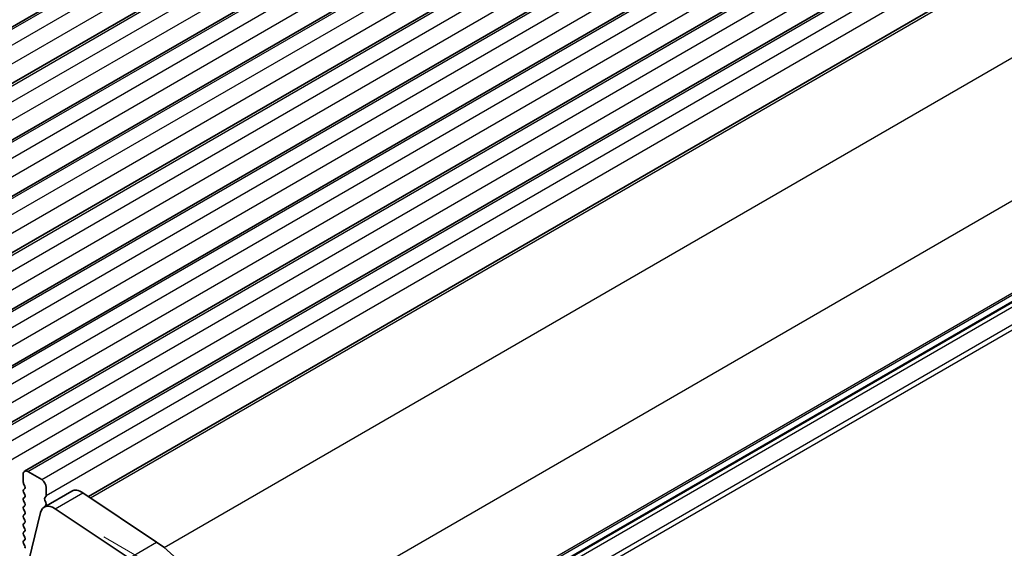
# Model space of a CAD drawing. Units: millimetres. Extents: x 36 to 5941, y 20 to 1144.
# Drawn here: x 272 to 347, y 357 to 397 of the extents above; entities that cross this region are included whole.
import ezdxf

# ---------------------------------------------------------------- set-up
doc = ezdxf.new("R2010")
doc.units = ezdxf.units.MM
doc.header["$LTSCALE"] = 2.5
doc.layers.get('Defpoints').update_dxf_attribs({"lineweight": 25})
for name, color, linetype, lineweight in [('Dimension (ISO)', 7, 'Continuous', 18), ('Visible (ISO)', 7, 'Continuous', 35), ('Visible Narrow (ISO)', 7, 'Continuous', 25)]:
    doc.layers.add(name, color=color, linetype=linetype, lineweight=lineweight)
doc.styles.add('Note Text (TK)', font='MS PGothic.ttf')
doc.dimstyles.new('Default - Method 1b (TK)', dxfattribs={"dimscale": 2.5, "dimtxt": 2.5, "dimasz": 2.5, "dimexe": 1, "dimexo": 1.5, "dimgap": 1, "dimtad": 1, "dimtoh": 1, "dimrnd": 1e-08, "dimdsep": 46, "dimtxsty": 'Note Text (TK)', "dimcen": 0.09, "dimdle": 5, "dimclrd": 100, "dimclre": 100, "dimclrt": 7, "dimadec": 1, "dimazin": 1, "dimtfac": 1, "dimtmove": 0, "dimatfit": 3, "dimfxl": 1, "dimtolj": 1, "dimlwd": -1, "dimlwe": -1, "dimarcsym": 0})

# ---------------------------------------------------------------- blocks, each defined once
blk = doc.blocks.new('*D4')
at = {"layer": 'Defpoints', "color": 0}
for p in [(121.391, 374.446), (285.44, 276.058), (285.44, 243.208)]:
    blk.add_point(p, dxfattribs=at)
at = {"layer": 'Dimension (ISO)', "color": 100}
for p, q in [((121.391, 370.116), (121.391, 335.035)), ((126.804, 334.797), (280.027, 246.333)), ((285.44, 271.728), (285.44, 240.322))]:
    blk.add_line(p, q, dxfattribs=at)
for points in [[(127.324, 335.699), (126.283, 333.895), (121.391, 337.922)], [(280.548, 247.235), (279.506, 245.431), (285.44, 243.208)]]:
    blk.add_solid(points, dxfattribs=at)
at = {"layer": 'Dimension (ISO)', "color": 7, "insert": (202.142, 297.132), "char_height": 6.25, "attachment_point": 4, "rotation": 330, "style": 'Note Text (TK)'}
blk.add_mtext('\\A1;{\\Q-30.000;\\W0.816;\\H0.816x;232}', dxfattribs=at)
blk = doc.blocks.new('*D5')
at = {"layer": 'Defpoints', "color": 0}
for p in [(274.555, 359.905), (339.135, 322.62), (280.49, 273.201)]:
    blk.add_point(p, dxfattribs=at)
at = {"layer": 'Dimension (ISO)', "color": 100}
for p, q in [((278.305, 357.74), (341.635, 321.176)), ((339.135, 245.592), (339.135, 316.37)), ((284.24, 271.035), (341.635, 237.898))]:
    blk.add_line(p, q, dxfattribs=at)
for points in [[(338.093, 316.37), (340.177, 316.37), (339.135, 322.62)], [(338.093, 245.592), (340.177, 245.592), (339.135, 239.342)]]:
    blk.add_solid(points, dxfattribs=at)
at = {"layer": 'Dimension (ISO)', "color": 7, "insert": (333.526, 272.926), "char_height": 6.25, "attachment_point": 4, "rotation": 90, "style": 'Note Text (TK)'}
blk.add_mtext('\\A1;{\\Q30.000;\\W0.816;\\H0.816x; \\fＭＳ Ｐゴシック|b0|i0;\\H6.2183;102}', dxfattribs=at)

msp = doc.modelspace()

# ---------------------------------------------------------------- linework, layer by layer
at = {"layer": 'Visible (ISO)'}
for p, q in [((242.2329, 380.0843), (388.604, 464.5917)), ((245.9806, 377.9206), (392.3517, 462.428)), ((249.7282, 375.7569), (396.0993, 460.2643)), ((253.4759, 373.5932), (399.847, 458.1005)), ((257.2236, 371.4294), (403.5947, 455.9368)), ((260.9712, 369.2657), (407.3423, 453.7731)), ((264.7189, 367.102), (411.09, 451.6094)), ((268.4666, 364.9383), (414.8377, 449.4457)), ((272.2142, 362.7746), (418.5853, 447.282)), ((277.1164, 360.8358), (422.7146, 444.897)), ((287.561, 340.8523), (432.6817, 424.6378)), ((273.5249, 362.1374), (272.4642, 362.7498)), ((272.1107, 362.5457), (272.1107, 361.9333)), ((272.139, 361.819), (272.2238, 361.6394)), ((272.2238, 361.4434), (272.139, 361.3618)), ((272.139, 361.1658), (272.2238, 360.9862)), ((273.7222, 360.0309), (275.8435, 361.2556)), ((273.8784, 360.9127), (273.8784, 361.5251)), ((276.6764, 361.1297), (282.3462, 357.343)), ((272.2238, 360.7902), (272.139, 360.7086)), ((272.139, 360.5126), (272.2238, 360.333)), ((273.7653, 360.7494), (273.8502, 360.831)), ((273.8502, 360.3738), (273.7653, 360.5534)), ((273.443, 359.6223), (272.0098, 353.8122)), ((272.2238, 360.137), (272.139, 360.0554)), ((272.139, 359.8594), (272.2238, 359.6798)), ((273.7653, 360.0962), (273.8502, 360.1778)), ((280.2249, 356.1183), (274.5551, 359.905)), ((272.2238, 359.4838), (272.139, 359.4022)), ((272.139, 359.2062), (272.2238, 359.0266)), ((272.2238, 358.8306), (272.139, 358.749)), ((272.139, 358.553), (272.2238, 358.3734)), ((272.2238, 358.1774), (272.139, 358.0958)), ((272.139, 357.8998), (272.2238, 357.7202)), ((272.2238, 357.5242), (272.139, 357.4426)), ((272.139, 357.2466), (272.2238, 357.067))]:
    msp.add_line(p, q, dxfattribs=at)
for centre, major_axis, start_param, end_param in [((272.4642, 362.3416), (-0.25, 0.433), 5.4977872, 7.0685836), ((272.2521, 361.8517), (0.1, -0.1732), 3.9269909, 4.570492), ((273.5249, 361.7292), (-0.25, 0.433), 3.9269909, 5.4977872), ((272.2521, 361.1985), (-0.1, 0.1732), 0.1418971, 1.4288994), ((272.1107, 361.6067), (0.1, -0.1732), 0.1418971, 1.4288994), ((276.5935, 359.9566), (-0.75, 1.299), 5.4195544, 6.2831853), ((272.2521, 360.5453), (-0.1, 0.1732), 0.1418971, 1.4288994), ((272.1107, 360.9535), (0.1, -0.1732), 0.1418971, 1.4288994), ((272.1107, 360.3003), (0.1, -0.1732), 0.1418971, 1.4288994), ((273.8784, 360.5861), (-0.1, 0.1732), 0.1418971, 1.4288994), ((273.737, 360.9943), (0.1, -0.1732), 0.1418971, 0.7853983), ((273.737, 360.3411), (0.1, -0.1732), 0.1418971, 1.4288994), ((272.2521, 359.8921), (-0.1, 0.1732), 0.1418971, 1.4288994), ((272.1107, 359.6471), (0.1, -0.1732), 0.1418971, 1.4288994), ((274.4722, 358.7318), (-0.75, 1.299), 5.4195544, 6.8242375), ((273.8784, 359.9329), (-0.1, 0.1732), 0.1418971, 0.6182427), ((272.2521, 359.2389), (-0.1, 0.1732), 0.1418971, 1.4288994), ((272.1107, 358.9939), (0.1, -0.1732), 0.1418971, 1.4288994), ((272.2521, 358.5857), (-0.1, 0.1732), 0.1418971, 1.4288994), ((272.2521, 357.9325), (-0.1, 0.1732), 0.1418971, 1.4288994), ((272.1107, 358.3407), (0.1, -0.1732), 0.1418971, 1.4288994), ((272.2521, 357.2793), (-0.1, 0.1732), 0.1418971, 1.4288994), ((272.1107, 357.6875), (0.1, -0.1732), 0.1418971, 1.4288994), ((281.9041, 351.0863), (4, -6.9282), 0.7853983, 2.2779618), ((272.1107, 357.0343), (0.1, -0.1732), 0.1418971, 1.4288994)]:
    msp.add_ellipse(centre, major_axis=major_axis, ratio=0.5773503, start_param=start_param, end_param=end_param, dxfattribs=at)
at = {"layer": 'Visible Narrow (ISO)'}
for p, q in [((242.4829, 380.0595), (388.854, 464.5669)), ((243.5436, 379.4472), (389.9147, 463.9546)), ((243.8971, 378.2224), (390.2682, 462.7298)), ((246.2306, 377.8958), (392.6017, 462.4032)), ((247.2912, 377.2834), (393.6623, 461.7908)), ((247.6448, 376.0587), (394.0159, 460.5661)), ((249.9782, 375.7321), (396.3493, 460.2395)), ((251.0389, 375.1197), (397.41, 459.6271)), ((251.3924, 373.895), (397.7635, 458.4024)), ((253.7259, 373.5684), (400.097, 458.0758)), ((254.7866, 372.956), (401.1577, 457.4634)), ((255.1401, 371.7313), (401.5112, 456.2387)), ((257.4736, 371.4047), (403.8447, 455.9121)), ((258.5342, 370.7923), (404.9053, 455.2997)), ((258.8878, 369.5676), (405.2589, 454.075)), ((261.2212, 369.241), (407.5923, 453.7484)), ((262.2819, 368.6286), (408.653, 453.136)), ((262.6354, 367.4038), (409.0065, 451.9112)), ((264.9689, 367.0772), (411.34, 451.5846)), ((266.0296, 366.4649), (412.4007, 450.9723)), ((266.3831, 365.2401), (412.7542, 449.7475)), ((268.7166, 364.9135), (415.0877, 449.4209)), ((269.7772, 364.3012), (416.1483, 448.8086)), ((270.1308, 363.0764), (416.5019, 447.5838)), ((272.4642, 362.7498), (418.8353, 447.2572)), ((273.5249, 362.1374), (419.896, 446.6448)), ((273.8784, 360.9127), (420.2495, 445.4201)), ((277.2789, 360.7274), (422.9922, 444.855)), ((282.921, 356.9247), (428.662, 441.0683)), ((287.5214, 348.614), (433.225, 432.7359)), ((287.561, 341.5698), (433.225, 425.669)), ((287.561, 341.4008), (433.126, 425.4428)), ((287.561, 340.9239), (432.7421, 424.7442)), ((287.5307, 340.4804), (432.7421, 424.3182)), ((287.255, 338.9577), (433.126, 423.1763)), ((287.4059, 338.6472), (433.225, 422.8358)), ((274.5551, 359.905), (276.6764, 361.1297)), ((280.2249, 356.1183), (282.3462, 357.343))]:
    msp.add_line(p, q, dxfattribs=at)

# ---------------------------------------------------------------- dimensions: what is measured, and where the dimension line sits
at = {"layer": 'Dimension (ISO)', "color": 100}
for base, p1, p2, angle, text, override, picture, middle in [((285.4396, 243.2083), (121.3909, 374.4461), (285.4396, 276.0583), 150, '{\\Q-30.000;\\W0.816;\\H0.816x;<>}', {"dimgap": 1, "dimtoh": 0, "dimdec": 2, "dimlfac": 1.212981, "dimtol": 0, "dimlim": 0, "dimtp": 0, "dimtm": 0, "dimtdec": 2, "dimtofl": 0, "dimatfit": 1}, '*D4', (203.4153, 290.5651)), ((339.1349, 322.6198), (280.4899, 273.2005), (274.5551, 359.905), 270, '{\\Q30.000;\\W0.816;\\H0.816x; \\fＭＳ Ｐゴシック|b0|i0;\\H6.2183;102}', {"dimgap": 1, "dimtoh": 0, "dimdec": 2, "dimlfac": 1.176344, "dimtol": 0, "dimlim": 0, "dimtp": 0, "dimtm": 0, "dimtdec": 2, "dimtofl": 0, "dimatfit": 1}, '*D5', (339.1349, 280.9808))]:
    dim = msp.add_linear_dim(base=base, p1=p1, p2=p2, angle=angle, text=text, dimstyle='Default - Method 1b (TK)', override=override, dxfattribs=at)
    dim.commit()
    dim.dimension.update_dxf_attribs({"geometry": picture, "text_midpoint": middle, "dimtype": 160})

doc.saveas('drawing.dxf')
